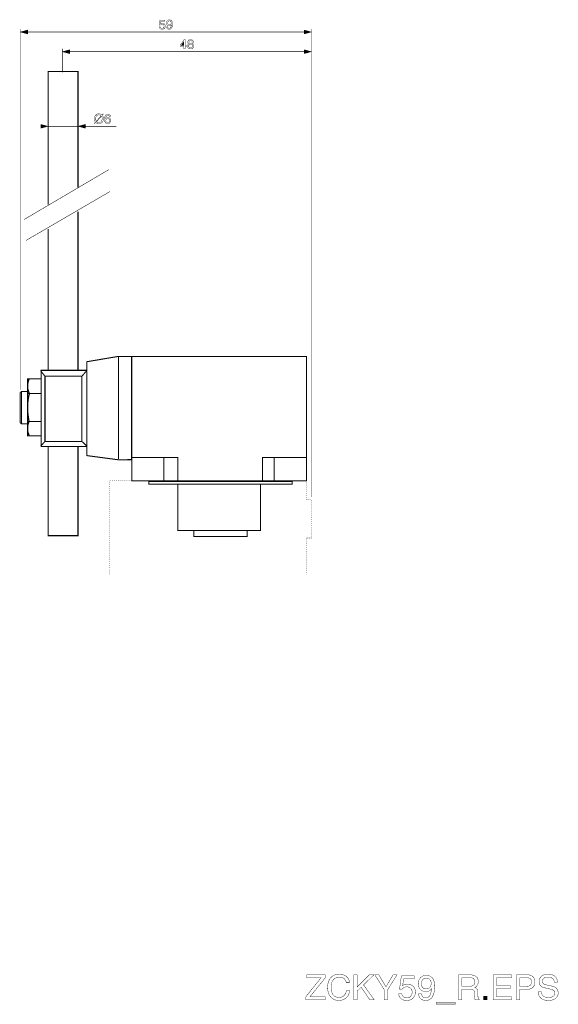
# Model space of a CAD drawing. Extents: x -2.15 to 2.15, y -3.94 to 3.93.
import ezdxf

# ---------------------------------------------------------------- set-up
doc = ezdxf.new("R2010")
doc.units = 0
doc.header["$LTSCALE"] = 0.000394
doc.layers.add('PLAN_1', color=7, linetype='CONTINUOUS')

msp = doc.modelspace()

# ---------------------------------------------------------------- linework, layer by layer
at = {"layer": 'PLAN_1', "color": 2, "linetype": 'CONTINUOUS'}
for points, const_width in [([(-2.149067, 3.859717), (-2.149067, 0.976134)], 0.003933), ([(-1.027697, 3.902508), (-1.026717, 3.903492), (-1.02524, 3.90398), (-1.023764, 3.904965), (-1.021795, 3.905457), (-1.020323, 3.905949), (-1.018354, 3.906441), (-1.015894, 3.906933), (-1.013437, 3.906933), (-1.009008, 3.906441), (-1.005075, 3.905457), (-1.00065, 3.903492), (-0.997205, 3.901031), (-0.994256, 3.897587), (-0.991795, 3.893654), (-0.990811, 3.891193), (-0.990319, 3.888736), (-0.989827, 3.886276), (-0.989335, 3.883819), (-0.989827, 3.880374), (-0.990319, 3.875949), (-0.991795, 3.872012), (-0.994256, 3.867587), (-0.995728, 3.865618), (-0.997697, 3.863654), (-0.999665, 3.862177), (-1.002122, 3.860701), (-1.005075, 3.859717), (-1.008516, 3.858732), (-1.011961, 3.858244), (-1.015894, 3.857752), (-1.019831, 3.858244), (-1.023764, 3.858732), (-1.027205, 3.860209), (-1.03065, 3.861685), (-1.032618, 3.863161), (-1.034091, 3.864638), (-1.035567, 3.86611), (-1.036551, 3.868079), (-1.037535, 3.870047), (-1.03852, 3.872504), (-1.039012, 3.874965), (-1.039504, 3.877913), (-1.030157, 3.877913), (-1.029665, 3.874965), (-1.028681, 3.872504), (-1.027205, 3.870539), (-1.02524, 3.868571), (-1.02278, 3.867587), (-1.020323, 3.866602), (-1.017862, 3.86611), (-1.014909, 3.865618), (-1.011469, 3.86611), (-1.008516, 3.867094), (-1.005567, 3.868571), (-1.003598, 3.870539), (-1.00163, 3.872996), (-1.00065, 3.875949), (-0.999665, 3.87939), (-0.999173, 3.882343), (-0.999665, 3.886276), (-1.00065, 3.88972), (-1.002122, 3.892177), (-1.004091, 3.894638), (-1.006551, 3.896606), (-1.009008, 3.897587), (-1.012453, 3.898571), (-1.015402, 3.898571), (-1.01737, 3.898571), (-1.019339, 3.898079), (-1.021303, 3.897587), (-1.023272, 3.897098), (-1.024748, 3.896114), (-1.026224, 3.894638), (-1.027697, 3.893161), (-1.029173, 3.891685), (-1.037043, 3.892177), (-1.031634, 3.931524), (-0.993764, 3.931524), (-0.993764, 3.922673), (-1.024748, 3.922673), (-1.027697, 3.902508)], 0.003), ([(-0.980976, 3.907917), (-0.980484, 3.912835), (-0.9795, 3.91726), (-0.977531, 3.921689), (-0.974583, 3.925622), (-0.973106, 3.927098), (-0.97163, 3.928575), (-0.969661, 3.930047), (-0.967205, 3.931031), (-0.965236, 3.932016), (-0.962776, 3.932508), (-0.959827, 3.933), (-0.957366, 3.933), (-0.952941, 3.932508), (-0.949496, 3.932016), (-0.946055, 3.931031), (-0.943594, 3.929559), (-0.941138, 3.927591), (-0.938677, 3.925622), (-0.937201, 3.923165), (-0.935728, 3.920705), (-0.93376, 3.914803), (-0.932283, 3.909394), (-0.931791, 3.90398), (-0.931791, 3.899063), (-0.931791, 3.89513), (-0.932283, 3.889228), (-0.933268, 3.882835), (-0.935728, 3.875457), (-0.936709, 3.872012), (-0.938677, 3.869063), (-0.940646, 3.86611), (-0.943594, 3.863161), (-0.946547, 3.861193), (-0.949988, 3.859224), (-0.953925, 3.858244), (-0.95835, 3.857752), (-0.961303, 3.858244), (-0.964252, 3.858244), (-0.966713, 3.859224), (-0.968677, 3.859717), (-0.972614, 3.862177), (-0.975563, 3.865126), (-0.977531, 3.868079), (-0.979008, 3.87152), (-0.9795, 3.874472), (-0.979992, 3.877425), (-0.970646, 3.877425), (-0.970646, 3.874965), (-0.969661, 3.872504), (-0.968677, 3.870539), (-0.967205, 3.868571), (-0.965236, 3.867094), (-0.963268, 3.86611), (-0.961303, 3.865618), (-0.95835, 3.865618), (-0.954909, 3.86611), (-0.951957, 3.867094), (-0.949008, 3.869063), (-0.946547, 3.872012), (-0.944579, 3.875949), (-0.943102, 3.880374), (-0.94163, 3.886276), (-0.940646, 3.892669), (-0.941138, 3.893161), (-0.942122, 3.891193), (-0.943594, 3.889228), (-0.945563, 3.887752), (-0.948024, 3.886768), (-0.949988, 3.885783), (-0.952449, 3.884799), (-0.955402, 3.884311), (-0.957858, 3.884311), (-0.962776, 3.884799), (-0.967205, 3.885783), (-0.971138, 3.887752), (-0.974583, 3.890705), (-0.977039, 3.894146), (-0.979008, 3.898079), (-0.980484, 3.902508), (-0.980976, 3.907917)], 0.003), ([(-0.94261, 3.909394), (-0.94261, 3.912343), (-0.943102, 3.915295), (-0.944087, 3.917752), (-0.946055, 3.920213), (-0.948024, 3.922181), (-0.95048, 3.923654), (-0.953433, 3.924638), (-0.957366, 3.924638), (-0.960319, 3.924638), (-0.962776, 3.923654), (-0.965236, 3.922181), (-0.967205, 3.920213), (-0.969169, 3.917752), (-0.970154, 3.914803), (-0.971138, 3.91185), (-0.971138, 3.908409), (-0.971138, 3.903492), (-0.969661, 3.900047), (-0.968189, 3.897098), (-0.96622, 3.89513), (-0.96376, 3.893654), (-0.961303, 3.893161), (-0.958843, 3.892669), (-0.956382, 3.892669), (-0.954417, 3.892669), (-0.952449, 3.893161), (-0.949988, 3.894146), (-0.947531, 3.895622), (-0.945563, 3.897587), (-0.944087, 3.900539), (-0.94261, 3.904472), (-0.94261, 3.909394)], 0.003), ([(0.178756, 0.118386), (0.178756, 3.859717)], 0.003933), ([(-2.149067, 3.83611), (-2.089555, 3.85185), (-2.089555, 3.82037), (-2.149067, 3.83611)], 0.003), ([(-2.119555, 3.83611), (0.149244, 3.83611)], 0.003933), ([(0.178756, 3.83611), (0.119736, 3.85185), (0.119736, 3.82037), (0.178756, 3.83611)], 0.003), ([(-1.812165, 3.702335), (-1.812165, 3.512488)], 0.003933), ([(-0.830969, 3.720039), (-0.830969, 3.702335), (-0.840311, 3.702335), (-0.840311, 3.720039), (-0.871787, 3.720039), (-0.871787, 3.729382), (-0.838346, 3.775614), (-0.830969, 3.775614), (-0.830969, 3.727909), (-0.820146, 3.727909), (-0.820146, 3.720039), (-0.830969, 3.720039)], 0.003), ([(-0.863429, 3.727909), (-0.840311, 3.727909), (-0.840311, 3.76135), (-0.863429, 3.727909)], 0.003), ([(-0.774898, 3.741189), (-0.771457, 3.739713), (-0.768996, 3.737744), (-0.766539, 3.735283), (-0.765063, 3.732827), (-0.764079, 3.730366), (-0.763587, 3.727909), (-0.763094, 3.725941), (-0.763094, 3.72348), (-0.763094, 3.719055), (-0.764571, 3.715122), (-0.766047, 3.711185), (-0.768996, 3.707744), (-0.770472, 3.706268), (-0.772441, 3.704791), (-0.774406, 3.703315), (-0.776374, 3.702335), (-0.778835, 3.70135), (-0.781783, 3.700858), (-0.784736, 3.700366), (-0.787685, 3.700366), (-0.789161, 3.700366), (-0.79113, 3.700858), (-0.793587, 3.700858), (-0.796047, 3.70135), (-0.798016, 3.702335), (-0.800472, 3.703315), (-0.802933, 3.704299), (-0.805394, 3.706268), (-0.80785, 3.708236), (-0.809819, 3.710693), (-0.810803, 3.713154), (-0.811787, 3.71561), (-0.81228, 3.718071), (-0.812772, 3.720039), (-0.812772, 3.722008), (-0.812772, 3.72348), (-0.812772, 3.726433), (-0.811787, 3.729382), (-0.810803, 3.732335), (-0.809327, 3.734303), (-0.80785, 3.73676), (-0.805394, 3.738236), (-0.802933, 3.739713), (-0.800472, 3.741189), (-0.802441, 3.742169), (-0.804409, 3.743646), (-0.806374, 3.745122), (-0.80785, 3.746598), (-0.808835, 3.748563), (-0.809819, 3.750531), (-0.810311, 3.752992), (-0.810311, 3.755449), (-0.809819, 3.758402), (-0.809327, 3.761843), (-0.80785, 3.765287), (-0.805886, 3.768236), (-0.804409, 3.769713), (-0.802933, 3.771189), (-0.800965, 3.772665), (-0.799, 3.77365), (-0.796539, 3.774138), (-0.794079, 3.775122), (-0.79113, 3.775614), (-0.788177, 3.775614), (-0.782276, 3.775122), (-0.77785, 3.77365), (-0.773913, 3.771681), (-0.770965, 3.76922), (-0.768504, 3.766272), (-0.767031, 3.763319), (-0.766047, 3.759878), (-0.765555, 3.756925), (-0.766047, 3.752992), (-0.766539, 3.750039), (-0.76752, 3.747583), (-0.768996, 3.745614), (-0.770472, 3.744138), (-0.771949, 3.743154), (-0.773425, 3.742169), (-0.774898, 3.741189)], 0.003), ([(-0.802933, 3.722988), (-0.802933, 3.721024), (-0.802441, 3.718563), (-0.801457, 3.716102), (-0.79998, 3.713646), (-0.798016, 3.711677), (-0.795063, 3.710201), (-0.791622, 3.709217), (-0.787193, 3.708728), (-0.784736, 3.708728), (-0.782276, 3.709217), (-0.779819, 3.710201), (-0.777358, 3.711185), (-0.77539, 3.713154), (-0.773913, 3.71561), (-0.772933, 3.718563), (-0.772933, 3.722496), (-0.772933, 3.725941), (-0.773913, 3.72889), (-0.77539, 3.73135), (-0.777358, 3.733319), (-0.779327, 3.734795), (-0.781783, 3.735776), (-0.784736, 3.73676), (-0.787685, 3.73676), (-0.791622, 3.736268), (-0.794571, 3.735776), (-0.797031, 3.734303), (-0.799492, 3.732335), (-0.800965, 3.730366), (-0.801949, 3.728402), (-0.802933, 3.725941), (-0.802933, 3.722988)], 0.003), ([(-0.774898, 3.756433), (-0.77539, 3.758402), (-0.77539, 3.759878), (-0.776374, 3.761843), (-0.77785, 3.763319), (-0.779819, 3.765287), (-0.781783, 3.766272), (-0.784736, 3.767256), (-0.788669, 3.767256), (-0.792114, 3.767256), (-0.794571, 3.766272), (-0.797031, 3.764795), (-0.798508, 3.763319), (-0.799492, 3.76135), (-0.800472, 3.759878), (-0.800472, 3.757909), (-0.800965, 3.755941), (-0.800472, 3.753484), (-0.79998, 3.751024), (-0.798508, 3.749055), (-0.797031, 3.747583), (-0.795063, 3.746598), (-0.792606, 3.745614), (-0.790638, 3.74463), (-0.788177, 3.74463), (-0.785228, 3.745122), (-0.782768, 3.745614), (-0.780311, 3.746598), (-0.778343, 3.748071), (-0.776866, 3.749547), (-0.775882, 3.752008), (-0.77539, 3.753976), (-0.774898, 3.756433)], 0.003), ([(-1.812165, 3.678724), (-1.753146, 3.694465), (-1.753146, 3.662988), (-1.812165, 3.678724)], 0.003), ([(-1.782654, 3.678724), (0.149244, 3.678724)], 0.003933), ([(0.178756, 3.678724), (0.119736, 3.694465), (0.119736, 3.662988), (0.178756, 3.678724)], 0.003), ([(-1.492476, 3.169685), (-1.490016, 3.166732), (-1.488539, 3.163291), (-1.487067, 3.159846), (-1.485591, 3.156406), (-1.485098, 3.152961), (-1.484114, 3.14952), (-1.484114, 3.146075), (-1.483622, 3.142634), (-1.484114, 3.136732), (-1.485591, 3.129846), (-1.486575, 3.126402), (-1.488047, 3.123453), (-1.489524, 3.120008), (-1.491492, 3.117059), (-1.493953, 3.114106), (-1.496409, 3.11165), (-1.499362, 3.109189), (-1.502803, 3.10722), (-1.50674, 3.105744), (-1.510673, 3.104764), (-1.515098, 3.10378), (-1.52002, 3.10378), (-1.524445, 3.10378), (-1.527886, 3.104272), (-1.531331, 3.104764), (-1.53428, 3.106236), (-1.537232, 3.10722), (-1.540181, 3.108697), (-1.542642, 3.110665), (-1.54461, 3.11263), (-1.552969, 3.10378), (-1.556413, 3.106236), (-1.548051, 3.115583), (-1.55002, 3.119024), (-1.551988, 3.121976), (-1.553461, 3.125417), (-1.554445, 3.129354), (-1.555429, 3.132795), (-1.556413, 3.13624), (-1.556413, 3.139681), (-1.556413, 3.142634), (-1.556413, 3.149028), (-1.554937, 3.155913), (-1.553953, 3.159354), (-1.55248, 3.162307), (-1.551004, 3.165748), (-1.549035, 3.168701), (-1.546575, 3.171157), (-1.544118, 3.17411), (-1.541165, 3.176079), (-1.537724, 3.178535), (-1.533787, 3.180012), (-1.529854, 3.180996), (-1.525429, 3.18198), (-1.52002, 3.18198), (-1.516083, 3.18198), (-1.512642, 3.181488), (-1.508705, 3.180504), (-1.505756, 3.17952), (-1.502803, 3.178043), (-1.499854, 3.176571), (-1.497394, 3.175094), (-1.495425, 3.173126), (-1.487067, 3.18198), (-1.483622, 3.179028), (-1.492476, 3.169685)], 0.003), ([(-1.501819, 3.165748), (-1.503787, 3.167224), (-1.505756, 3.168701), (-1.50772, 3.170177), (-1.510181, 3.171157), (-1.51215, 3.172142), (-1.514606, 3.172634), (-1.517559, 3.173126), (-1.52002, 3.173126), (-1.523461, 3.173126), (-1.525921, 3.172634), (-1.52887, 3.172142), (-1.531331, 3.171157), (-1.533295, 3.169685), (-1.535756, 3.168209), (-1.537724, 3.166732), (-1.539201, 3.164764), (-1.540673, 3.162307), (-1.54215, 3.160339), (-1.543626, 3.157878), (-1.54461, 3.154929), (-1.545594, 3.149028), (-1.546087, 3.142634), (-1.546087, 3.140173), (-1.546087, 3.137224), (-1.545594, 3.134764), (-1.545102, 3.132303), (-1.544118, 3.129846), (-1.543134, 3.127386), (-1.54215, 3.125417), (-1.541165, 3.123453), (-1.501819, 3.165748)], 0.003), ([(-1.538217, 3.120008), (-1.536248, 3.118043), (-1.534772, 3.116567), (-1.532315, 3.115583), (-1.530346, 3.114598), (-1.527886, 3.113614), (-1.525429, 3.113122), (-1.522969, 3.11263), (-1.52002, 3.11263), (-1.517067, 3.11263), (-1.514606, 3.113122), (-1.511657, 3.113614), (-1.509197, 3.114598), (-1.507228, 3.116075), (-1.504772, 3.117551), (-1.502803, 3.119024), (-1.501327, 3.120992), (-1.499362, 3.122961), (-1.498378, 3.125417), (-1.496902, 3.127878), (-1.495917, 3.130831), (-1.494933, 3.136732), (-1.494441, 3.142634), (-1.494441, 3.145583), (-1.494441, 3.148535), (-1.494933, 3.150992), (-1.495425, 3.153453), (-1.496409, 3.155913), (-1.496902, 3.157878), (-1.498378, 3.159846), (-1.499362, 3.161815), (-1.538217, 3.120008)], 0.003), ([(-1.436406, 3.159354), (-1.436898, 3.161323), (-1.437882, 3.163783), (-1.438866, 3.165748), (-1.43985, 3.167224), (-1.441819, 3.168701), (-1.443783, 3.169685), (-1.446244, 3.170177), (-1.448705, 3.170665), (-1.451654, 3.170177), (-1.453622, 3.169685), (-1.456079, 3.168701), (-1.457555, 3.167224), (-1.459524, 3.165748), (-1.460508, 3.163783), (-1.46198, 3.161815), (-1.462965, 3.159846), (-1.464441, 3.155421), (-1.465425, 3.150992), (-1.465917, 3.146567), (-1.466409, 3.143618), (-1.465917, 3.143126), (-1.464933, 3.144598), (-1.463949, 3.146075), (-1.46198, 3.147551), (-1.460508, 3.149028), (-1.458047, 3.150504), (-1.455098, 3.151484), (-1.452146, 3.151976), (-1.448705, 3.151976), (-1.44526, 3.151976), (-1.441327, 3.150992), (-1.43739, 3.14952), (-1.433949, 3.147059), (-1.432472, 3.145583), (-1.430504, 3.14411), (-1.42952, 3.142142), (-1.428047, 3.139681), (-1.427063, 3.137717), (-1.426571, 3.134764), (-1.426079, 3.132303), (-1.425587, 3.128862), (-1.426079, 3.126402), (-1.426079, 3.123453), (-1.426571, 3.121484), (-1.427555, 3.119024), (-1.428539, 3.116567), (-1.42952, 3.114598), (-1.430996, 3.11263), (-1.432965, 3.110665), (-1.434441, 3.109189), (-1.435913, 3.107713), (-1.43739, 3.106728), (-1.43985, 3.105256), (-1.441819, 3.104764), (-1.444768, 3.104272), (-1.44772, 3.10378), (-1.451161, 3.10378), (-1.453622, 3.10378), (-1.456079, 3.104272), (-1.458539, 3.104764), (-1.461, 3.105744), (-1.463457, 3.10722), (-1.465917, 3.109189), (-1.467886, 3.111157), (-1.470343, 3.114106), (-1.471819, 3.117059), (-1.472803, 3.119516), (-1.473787, 3.122469), (-1.474772, 3.125909), (-1.47526, 3.128862), (-1.47526, 3.132303), (-1.475752, 3.135748), (-1.475752, 3.139681), (-1.47526, 3.145583), (-1.474772, 3.152469), (-1.472803, 3.158862), (-1.470343, 3.165256), (-1.468866, 3.167717), (-1.466902, 3.170665), (-1.464441, 3.172634), (-1.46198, 3.174602), (-1.459524, 3.176571), (-1.456079, 3.177551), (-1.452638, 3.178535), (-1.448705, 3.178535), (-1.44526, 3.178535), (-1.441819, 3.177551), (-1.438374, 3.176571), (-1.435425, 3.174602), (-1.432472, 3.17165), (-1.430012, 3.168701), (-1.429031, 3.166732), (-1.428047, 3.164272), (-1.427555, 3.161815), (-1.427555, 3.159354), (-1.436406, 3.159354)], 0.003), ([(-1.926268, 3.082138), (-1.985287, 3.097878), (-1.985287, 3.066402), (-1.926268, 3.082138)], 0.003), ([(-1.967091, 3.082138), (-1.381323, 3.082138)], 0.003933), ([(-1.68724, 3.082138), (-1.62822, 3.097878), (-1.62822, 3.066402), (-1.68724, 3.082138)], 0.003), ([(-1.449685, 3.11165), (-1.446736, 3.112138), (-1.443783, 3.113122), (-1.441327, 3.114598), (-1.439358, 3.116567), (-1.43739, 3.119024), (-1.436406, 3.121484), (-1.435425, 3.124929), (-1.435425, 3.12837), (-1.435425, 3.130831), (-1.435913, 3.13378), (-1.436898, 3.13624), (-1.438374, 3.138697), (-1.440343, 3.140665), (-1.442799, 3.142634), (-1.446244, 3.143618), (-1.450177, 3.14411), (-1.453622, 3.143618), (-1.456571, 3.142634), (-1.459031, 3.141157), (-1.461492, 3.139189), (-1.462965, 3.136732), (-1.463949, 3.134272), (-1.464933, 3.131323), (-1.464933, 3.127878), (-1.464933, 3.124929), (-1.463949, 3.121976), (-1.462965, 3.119516), (-1.461492, 3.117059), (-1.459031, 3.114598), (-1.456571, 3.113122), (-1.453622, 3.112138), (-1.449685, 3.11165)], 0.003)]:
    msp.add_lwpolyline(points, dxfattribs=dict(at, const_width=const_width))
at = {"layer": 'PLAN_1', "linetype": 'CONTINUOUS'}
for points, const_width in [([(-1.68724, 2.59326), (-1.68724, 3.519866), (-1.926268, 3.519866), (-1.926268, 2.456531)], 0.008358), ([(-2.118079, 2.33702), (-1.440343, 2.73589)], 0.003933), ([(-1.432472, 2.560311), (-2.102835, 2.169307)], 0.003933), ([(-1.68724, 2.39948), (-1.68724, 1.131059)], 0.008358), ([(-1.926268, 1.131059), (-1.926268, 2.26226)], 0.008358), ([(-1.68724, 0.521685), (-1.616417, 0.521685), (-1.616417, 0.449386), (-1.365583, 0.415941), (-1.259843, 0.416925), (-1.259843, 1.240736), (-1.374437, 1.240736), (-1.616417, 1.199913), (-1.616417, 1.131059), (-1.68724, 1.131059)], 0.008358), ([(-1.36411, 1.240736), (-1.36411, 0.420858)], 0.008358), ([(0.138425, 0.247244), (0.138425, 1.240736), (-1.257382, 1.240736), (-1.257382, 0.247244), (0.138425, 0.247244)], 0.008358), ([(-1.951843, 1.084335), (-1.987256, 1.129091)], 0.008358), ([(-1.926268, 1.131059), (-1.981843, 1.131059), (-1.981843, 0.521685), (-1.926268, 0.521685)], 0.008358), ([(-1.926268, 1.131059), (-1.68724, 1.131059)], 0.008358), ([(-1.655272, 1.084827), (-1.616909, 1.129583)], 0.008358), ([(-1.616417, 0.525126), (-1.616417, 1.123681)], 0.008358), ([(-2.076276, 1.062201), (-2.077752, 1.059744), (-2.080701, 1.052366), (-2.082669, 1.046957), (-2.084638, 1.040563), (-2.08611, 1.033677), (-2.087587, 1.025315), (-2.088571, 1.016953), (-2.089555, 1.008102), (-2.089063, 0.998264), (-2.088571, 0.988429), (-2.087587, 0.98302), (-2.086602, 0.977606), (-2.085126, 0.972689), (-2.083654, 0.96728), (-2.081685, 0.96187), (-2.079717, 0.956461), (-2.076768, 0.951047), (-2.073815, 0.945638), (-2.075291, 0.941705), (-2.078732, 0.929409), (-2.080701, 0.921047), (-2.082669, 0.910228), (-2.084638, 0.897933), (-2.086602, 0.884161), (-2.088079, 0.868913), (-2.089063, 0.851701), (-2.089555, 0.833504), (-2.089063, 0.813831), (-2.087587, 0.792681), (-2.085126, 0.770547), (-2.083654, 0.758744), (-2.081685, 0.746941), (-2.079717, 0.734646), (-2.076768, 0.72235), (-2.078244, 0.71989), (-2.081193, 0.712512), (-2.083161, 0.707102), (-2.084638, 0.701201), (-2.086602, 0.694315), (-2.088079, 0.686445), (-2.089063, 0.678087), (-2.089555, 0.669232), (-2.089555, 0.659394), (-2.088571, 0.649559), (-2.088079, 0.644642), (-2.087094, 0.639228), (-2.085618, 0.634311), (-2.084146, 0.628902), (-2.082177, 0.623492), (-2.079717, 0.618083), (-2.07726, 0.612673), (-2.074307, 0.607752)], 0.008358), ([(-1.98135, 0.60628), (-1.98135, 1.062693), (-2.089555, 1.062693), (-2.089555, 0.60628), (-1.98135, 0.60628)], 0.008358), ([(-1.655764, 0.562996), (-1.655764, 1.084335), (-1.950858, 1.084335), (-1.950858, 0.562996), (-1.655764, 0.562996)], 0.008358), ([(-2.13972, 0.703661), (-2.149067, 0.712512), (-2.149067, 0.952524), (-2.13972, 0.96187), (-2.089555, 0.962362), (-2.089555, 0.703661), (-2.13972, 0.703661)], 0.008358), ([(-2.13972, 0.962362), (-2.13972, 0.703661)], 0.008358), ([(-2.088571, 0.94613), (-1.984303, 0.94613)], 0.008358), ([(-2.088571, 0.72235), (-1.984303, 0.72235)], 0.008358), ([(-1.986272, 0.524142), (-1.950858, 0.562996)], 0.008358), ([(-1.616909, 0.525126), (-1.656256, 0.563488)], 0.008358), ([(-1.926268, 0.521685), (-1.926268, -0.190976), (-1.68724, -0.190976), (-1.68724, 0.521685)], 0.008358), ([(-1.926268, 0.521685), (-1.68724, 0.521685)], 0.008358), ([(-0.889496, 0.24872), (-0.889496, 0.433646), (-1.261807, 0.433646)], 0.008358), ([(-1.001138, 0.251177), (-1.001138, 0.433646)], 0.008358), ([(0.139409, 0.433646), (-0.213232, 0.433646), (-0.213232, 0.24872)], 0.008358), ([(-0.118311, 0.251177), (-0.118311, 0.433646)], 0.008358), ([(0.024323, 0.220685), (0.024323, 0.242327), (-1.121146, 0.242327), (-1.121146, 0.220685), (0.024323, 0.220685)], 0.008358), ([(-0.227988, -0.148677), (-0.227988, 0.220685), (-0.889496, 0.220685), (-0.889496, -0.148677), (-0.227988, -0.148677)], 0.008358), ([(-0.335205, -0.197862), (-0.335205, -0.148677), (-0.761618, -0.148677), (-0.761618, -0.197862), (-0.335205, -0.197862)], 0.008358), ([(0.456638, -3.762134), (0.455161, -3.75574), (0.452705, -3.750331), (0.450244, -3.745413), (0.447291, -3.740988), (0.444343, -3.737051), (0.440898, -3.73361), (0.436965, -3.730657), (0.433031, -3.728201), (0.429094, -3.726232), (0.424669, -3.724756), (0.420732, -3.72328), (0.416307, -3.722295), (0.408437, -3.721315), (0.400571, -3.720823), (0.394177, -3.721315), (0.387783, -3.722295), (0.38139, -3.723772), (0.375484, -3.72574), (0.369583, -3.728689), (0.364173, -3.732134), (0.359256, -3.736067), (0.354831, -3.740988), (0.350402, -3.745906), (0.346469, -3.751807), (0.343516, -3.758201), (0.340567, -3.765579), (0.338598, -3.772957), (0.337122, -3.781315), (0.336138, -3.790661), (0.33565, -3.800008), (0.33565, -3.808858), (0.336138, -3.81722), (0.337614, -3.825091), (0.339091, -3.832957), (0.341059, -3.839843), (0.343516, -3.846728), (0.346469, -3.853122), (0.349909, -3.859024), (0.354339, -3.864437), (0.359256, -3.868862), (0.364173, -3.873287), (0.370567, -3.876732), (0.376961, -3.879189), (0.384831, -3.881157), (0.392701, -3.882634), (0.401551, -3.883126), (0.404996, -3.882634), (0.408929, -3.882634), (0.412374, -3.88165), (0.416799, -3.881157), (0.420732, -3.879681), (0.424669, -3.877717), (0.429094, -3.875748), (0.433031, -3.872795), (0.437457, -3.869846), (0.440898, -3.865909), (0.444835, -3.861484), (0.448276, -3.856567), (0.451228, -3.850665), (0.454177, -3.84378), (0.456638, -3.836402), (0.458606, -3.828039), (0.484673, -3.828039), (0.483197, -3.834925), (0.482213, -3.841319), (0.480244, -3.847713), (0.47828, -3.853122), (0.476311, -3.858531), (0.47385, -3.863453), (0.471394, -3.867878), (0.468441, -3.872303), (0.465492, -3.87624), (0.462539, -3.879681), (0.459587, -3.883126), (0.456146, -3.886075), (0.44926, -3.891484), (0.442374, -3.895913), (0.435488, -3.899354), (0.428602, -3.901815), (0.422209, -3.903783), (0.415815, -3.905256), (0.404996, -3.906732), (0.397618, -3.906732), (0.388764, -3.90624), (0.380406, -3.905256), (0.372535, -3.903783), (0.364173, -3.900831), (0.356795, -3.897878), (0.349417, -3.893453), (0.342043, -3.888535), (0.33565, -3.882634), (0.332697, -3.879189), (0.329744, -3.875748), (0.326795, -3.871811), (0.324335, -3.867878), (0.321878, -3.863945), (0.319417, -3.859516), (0.317449, -3.854598), (0.315484, -3.849681), (0.313516, -3.844272), (0.312039, -3.838862), (0.311055, -3.833449), (0.309583, -3.827547), (0.309091, -3.821154), (0.308106, -3.81476), (0.308106, -3.807874), (0.307614, -3.800988), (0.308106, -3.789677), (0.309583, -3.778858), (0.311547, -3.768528), (0.314008, -3.758693), (0.317449, -3.749346), (0.321878, -3.740988), (0.326795, -3.733118), (0.332697, -3.72574), (0.33565, -3.722787), (0.339091, -3.719346), (0.342531, -3.716394), (0.345976, -3.713445), (0.349417, -3.710984), (0.353354, -3.708528), (0.35778, -3.706559), (0.361717, -3.704591), (0.366142, -3.702626), (0.370567, -3.70115), (0.375484, -3.700165), (0.379913, -3.698689), (0.385323, -3.698197), (0.39024, -3.697705), (0.39565, -3.697213), (0.400571, -3.697213), (0.409913, -3.697213), (0.418768, -3.698197), (0.427126, -3.700165), (0.434504, -3.702626), (0.441882, -3.705575), (0.448276, -3.70902), (0.454177, -3.712953), (0.459587, -3.716886), (0.464508, -3.721807), (0.468441, -3.726724), (0.472374, -3.732134), (0.475327, -3.738035), (0.47828, -3.743937), (0.480244, -3.749839), (0.48172, -3.756232), (0.482705, -3.762134), (0.456638, -3.762134)], 0.003), ([(2.119016, -3.760661), (2.118524, -3.755248), (2.117539, -3.749839), (2.116063, -3.745413), (2.114098, -3.740988), (2.111638, -3.737543), (2.108685, -3.734102), (2.105736, -3.73115), (2.102291, -3.728689), (2.09885, -3.726724), (2.094913, -3.724756), (2.09098, -3.72328), (2.086555, -3.721807), (2.082618, -3.721315), (2.078193, -3.720331), (2.07426, -3.720331), (2.069831, -3.719839), (2.062945, -3.720331), (2.055571, -3.721315), (2.051634, -3.721807), (2.047701, -3.72328), (2.044256, -3.724264), (2.040815, -3.726232), (2.03737, -3.728201), (2.034421, -3.730657), (2.031469, -3.73361), (2.029012, -3.736559), (2.027043, -3.740496), (2.025567, -3.744921), (2.024583, -3.749839), (2.024091, -3.754756), (2.024583, -3.758201), (2.024583, -3.760661), (2.025567, -3.76361), (2.026059, -3.765579), (2.027535, -3.768035), (2.02852, -3.769512), (2.029992, -3.77148), (2.031469, -3.772957), (2.035406, -3.775413), (2.039339, -3.777382), (2.043272, -3.778858), (2.047701, -3.780335), (2.104752, -3.793122), (2.109669, -3.794594), (2.114098, -3.796071), (2.118524, -3.797547), (2.122949, -3.799516), (2.126886, -3.801972), (2.130327, -3.804433), (2.133772, -3.807382), (2.137213, -3.810335), (2.140165, -3.813776), (2.142622, -3.81722), (2.144591, -3.821646), (2.146559, -3.825583), (2.148031, -3.8305), (2.149016, -3.835417), (2.15, -3.840827), (2.15, -3.846728), (2.15, -3.851157), (2.149508, -3.855091), (2.149016, -3.859024), (2.148031, -3.862961), (2.147047, -3.866402), (2.145575, -3.869846), (2.144098, -3.872795), (2.142622, -3.875748), (2.138689, -3.88165), (2.13426, -3.886567), (2.129343, -3.890504), (2.123933, -3.894437), (2.118031, -3.89739), (2.111638, -3.900339), (2.105244, -3.902307), (2.098358, -3.904272), (2.091965, -3.905256), (2.085079, -3.90624), (2.078685, -3.906732), (2.071799, -3.906732), (2.065406, -3.906732), (2.059012, -3.90624), (2.053602, -3.905748), (2.048193, -3.904764), (2.038846, -3.902799), (2.031469, -3.900339), (2.025075, -3.89739), (2.019665, -3.893945), (2.01524, -3.890992), (2.011795, -3.887551), (2.005894, -3.88165), (2.001469, -3.875748), (1.998024, -3.869846), (1.995075, -3.863453), (1.993598, -3.857059), (1.992122, -3.850665), (1.99163, -3.844272), (1.99163, -3.837386), (2.016717, -3.837386), (2.017205, -3.84378), (2.018189, -3.849681), (2.019665, -3.855091), (2.021634, -3.859516), (2.024583, -3.863945), (2.027535, -3.867878), (2.030976, -3.871323), (2.034421, -3.87378), (2.038846, -3.87624), (2.043272, -3.878697), (2.047701, -3.880173), (2.052126, -3.88165), (2.057043, -3.882634), (2.061965, -3.883126), (2.066882, -3.883618), (2.071799, -3.883618), (2.079669, -3.883618), (2.088031, -3.882634), (2.092457, -3.88165), (2.096882, -3.880665), (2.100819, -3.879189), (2.105244, -3.877717), (2.109177, -3.875748), (2.112622, -3.873287), (2.115571, -3.870831), (2.118524, -3.867386), (2.12098, -3.863945), (2.122457, -3.860008), (2.123441, -3.855091), (2.123933, -3.850173), (2.123933, -3.846236), (2.123441, -3.842795), (2.122949, -3.839843), (2.121965, -3.836894), (2.120492, -3.834433), (2.119016, -3.831976), (2.117047, -3.829516), (2.115079, -3.827547), (2.11213, -3.825583), (2.109177, -3.824106), (2.105736, -3.822138), (2.101799, -3.820661), (2.092457, -3.817713), (2.081638, -3.81476), (2.040815, -3.805417), (2.034913, -3.803941), (2.02852, -3.801972), (2.025075, -3.800496), (2.021634, -3.798531), (2.017697, -3.796563), (2.014748, -3.794102), (2.011303, -3.791154), (2.008354, -3.787709), (2.005402, -3.784268), (2.002945, -3.780335), (2.000976, -3.775413), (1.9995, -3.770496), (1.998516, -3.764594), (1.998024, -3.758693), (1.998516, -3.752791), (1.999008, -3.74689), (2.000484, -3.74148), (2.001961, -3.736067), (2.004417, -3.730657), (2.006878, -3.725248), (2.010323, -3.720823), (2.014256, -3.715902), (2.018681, -3.711969), (2.023598, -3.708528), (2.029504, -3.705083), (2.035406, -3.702134), (2.042291, -3.700165), (2.049665, -3.698197), (2.058028, -3.697213), (2.066882, -3.697213), (2.073276, -3.697213), (2.079177, -3.697705), (2.084587, -3.698197), (2.089996, -3.698689), (2.094913, -3.699673), (2.099835, -3.70115), (2.10426, -3.702134), (2.108193, -3.703606), (2.115571, -3.707543), (2.121472, -3.711476), (2.126886, -3.715902), (2.131311, -3.720331), (2.134752, -3.72574), (2.137705, -3.730657), (2.140165, -3.736067), (2.141638, -3.74148), (2.142622, -3.746398), (2.143606, -3.751315), (2.144098, -3.756232), (2.144591, -3.760661), (2.119016, -3.760661)], 0.003), ([(0.288925, -3.901323), (0.132524, -3.901323), (0.132524, -3.879189), (0.254496, -3.726232), (0.141374, -3.726232), (0.141374, -3.702134), (0.288925, -3.702134), (0.288925, -3.72574), (0.166461, -3.877717), (0.288925, -3.877717), (0.288925, -3.901323)], 0.003), ([(0.544181, -3.901323), (0.517134, -3.901323), (0.517134, -3.702134), (0.544181, -3.702134), (0.544181, -3.799024), (0.640583, -3.702134), (0.677961, -3.702134), (0.594843, -3.782791), (0.679929, -3.901323), (0.645008, -3.901323), (0.575661, -3.80148), (0.544181, -3.831484), (0.544181, -3.901323)], 0.003), ([(0.787146, -3.901323), (0.760587, -3.901323), (0.760587, -3.821154), (0.685339, -3.702134), (0.716815, -3.702134), (0.773866, -3.798039), (0.830917, -3.702134), (0.862394, -3.702134), (0.787146, -3.821154), (0.787146, -3.901323)], 0.003), ([(0.90715, -3.788201), (0.910594, -3.785744), (0.914528, -3.783283), (0.918465, -3.781315), (0.92289, -3.77935), (0.927807, -3.777874), (0.933217, -3.77689), (0.93863, -3.775906), (0.945024, -3.775906), (0.950925, -3.775906), (0.956827, -3.77689), (0.962728, -3.778366), (0.96863, -3.779843), (0.974039, -3.782299), (0.979449, -3.78476), (0.98437, -3.788201), (0.989287, -3.792138), (0.99322, -3.796071), (0.997157, -3.800988), (1.000598, -3.805909), (1.003551, -3.811319), (1.006008, -3.817713), (1.007976, -3.824106), (1.008961, -3.830992), (1.009453, -3.83837), (1.008961, -3.842795), (1.008961, -3.84722), (1.007976, -3.85263), (1.006992, -3.858043), (1.005024, -3.863945), (1.003059, -3.869354), (1.000106, -3.875256), (0.996665, -3.880665), (0.992728, -3.886075), (0.987811, -3.890992), (0.981909, -3.895421), (0.975516, -3.899354), (0.971583, -3.900831), (0.967646, -3.902307), (0.963713, -3.903783), (0.959283, -3.904764), (0.954366, -3.905748), (0.949449, -3.90624), (0.944039, -3.906732), (0.93863, -3.906732), (0.933709, -3.906732), (0.928791, -3.90624), (0.923382, -3.905748), (0.918465, -3.904764), (0.913547, -3.903291), (0.908626, -3.901323), (0.903709, -3.898862), (0.899283, -3.896406), (0.894854, -3.892961), (0.890921, -3.889028), (0.886988, -3.884598), (0.883543, -3.879681), (0.880594, -3.874272), (0.878626, -3.867878), (0.876657, -3.860992), (0.875673, -3.853122), (0.900756, -3.853122), (0.901248, -3.857059), (0.902232, -3.860992), (0.903709, -3.864437), (0.905185, -3.867878), (0.90715, -3.870831), (0.909118, -3.873287), (0.911579, -3.875748), (0.914035, -3.877717), (0.916988, -3.879681), (0.919941, -3.881157), (0.923382, -3.882634), (0.926823, -3.883618), (0.930268, -3.884598), (0.934201, -3.885091), (0.938138, -3.885583), (0.942071, -3.885583), (0.946496, -3.885583), (0.950925, -3.884598), (0.95535, -3.883618), (0.959283, -3.882142), (0.962728, -3.880173), (0.966169, -3.878205), (0.969122, -3.875256), (0.972071, -3.872303), (0.974531, -3.869354), (0.976992, -3.865909), (0.978957, -3.862469), (0.980433, -3.858531), (0.981417, -3.854106), (0.982402, -3.850173), (0.982894, -3.845744), (0.983386, -3.840827), (0.982894, -3.835909), (0.982402, -3.830992), (0.981417, -3.826563), (0.979941, -3.82263), (0.977976, -3.818697), (0.976008, -3.815252), (0.973547, -3.811811), (0.970598, -3.808858), (0.967646, -3.806402), (0.964205, -3.803941), (0.96076, -3.801972), (0.956827, -3.800496), (0.95289, -3.799516), (0.948465, -3.798531), (0.944531, -3.798039), (0.940102, -3.797547), (0.934693, -3.798039), (0.929776, -3.799024), (0.924858, -3.800496), (0.919941, -3.802465), (0.915512, -3.805417), (0.911087, -3.808366), (0.90715, -3.812303), (0.903709, -3.816236), (0.882559, -3.815252), (0.897315, -3.710492), (0.99863, -3.710492), (0.99863, -3.734594), (0.915512, -3.734594), (0.90715, -3.788201)], 0.003), ([(1.032567, -3.773449), (1.033059, -3.766563), (1.033551, -3.760169), (1.035028, -3.753776), (1.036504, -3.747874), (1.038961, -3.741969), (1.041421, -3.736559), (1.044862, -3.73115), (1.048799, -3.726724), (1.052732, -3.722295), (1.05765, -3.718362), (1.062571, -3.714921), (1.068472, -3.711969), (1.074374, -3.709508), (1.080768, -3.708035), (1.087654, -3.706559), (1.09552, -3.706559), (1.100933, -3.706559), (1.106343, -3.707051), (1.11126, -3.708035), (1.116177, -3.70902), (1.120606, -3.710492), (1.124539, -3.711969), (1.128472, -3.713937), (1.132409, -3.715902), (1.13585, -3.718362), (1.138803, -3.720823), (1.141752, -3.723772), (1.144213, -3.726724), (1.14913, -3.733118), (1.153067, -3.740004), (1.156016, -3.74689), (1.158476, -3.754268), (1.160441, -3.762134), (1.161917, -3.769512), (1.162902, -3.77689), (1.163394, -3.783776), (1.163394, -3.790661), (1.163886, -3.797055), (1.163394, -3.807382), (1.161917, -3.82263), (1.160933, -3.831484), (1.158969, -3.840827), (1.156508, -3.850173), (1.153559, -3.859516), (1.151591, -3.864437), (1.149622, -3.868862), (1.147165, -3.873287), (1.144705, -3.877717), (1.142244, -3.88165), (1.138803, -3.885583), (1.13585, -3.889028), (1.132409, -3.892469), (1.128472, -3.895913), (1.124539, -3.89837), (1.120114, -3.900831), (1.115193, -3.902799), (1.110276, -3.904764), (1.104866, -3.905748), (1.098965, -3.906732), (1.093063, -3.906732), (1.084701, -3.90624), (1.077323, -3.905256), (1.070437, -3.903783), (1.064535, -3.901323), (1.059126, -3.89837), (1.054209, -3.895421), (1.050272, -3.891484), (1.046831, -3.888043), (1.043878, -3.883618), (1.040929, -3.879681), (1.038961, -3.875256), (1.037484, -3.870831), (1.036504, -3.866402), (1.03552, -3.862469), (1.035028, -3.858531), (1.035028, -3.854598), (1.059126, -3.854598), (1.059618, -3.858043), (1.06011, -3.861484), (1.061094, -3.864929), (1.062079, -3.867878), (1.063551, -3.870831), (1.065028, -3.873287), (1.066996, -3.875748), (1.068965, -3.878205), (1.070929, -3.880173), (1.07339, -3.88165), (1.07585, -3.883126), (1.078799, -3.88411), (1.081752, -3.885091), (1.085193, -3.886075), (1.088638, -3.886567), (1.092079, -3.886567), (1.096996, -3.886075), (1.101913, -3.885583), (1.10585, -3.88411), (1.109783, -3.882142), (1.11372, -3.879681), (1.117161, -3.876732), (1.120606, -3.873287), (1.123555, -3.868862), (1.126016, -3.864437), (1.128472, -3.859024), (1.130933, -3.853122), (1.132902, -3.846236), (1.134866, -3.838862), (1.136343, -3.830992), (1.137819, -3.82263), (1.139295, -3.813776), (1.138803, -3.812795), (1.137327, -3.815744), (1.135358, -3.818205), (1.133394, -3.820661), (1.130933, -3.823122), (1.126016, -3.827055), (1.120606, -3.8305), (1.114213, -3.832957), (1.107327, -3.834925), (1.100933, -3.835909), (1.094047, -3.836402), (1.087161, -3.835909), (1.080768, -3.835417), (1.074866, -3.833941), (1.068965, -3.831976), (1.063551, -3.829516), (1.058634, -3.826563), (1.054209, -3.823122), (1.049783, -3.819189), (1.045846, -3.815252), (1.042406, -3.810335), (1.039453, -3.804925), (1.036992, -3.799516), (1.035028, -3.79361), (1.033551, -3.787217), (1.033059, -3.780335), (1.032567, -3.773449)], 0.003), ([(1.134866, -3.770004), (1.134866, -3.766071), (1.134374, -3.761642), (1.133886, -3.757709), (1.132902, -3.754268), (1.131425, -3.750331), (1.129949, -3.74689), (1.12798, -3.743937), (1.126016, -3.740988), (1.123555, -3.738035), (1.120606, -3.735575), (1.117161, -3.73361), (1.11372, -3.731642), (1.109783, -3.730165), (1.105358, -3.729181), (1.100933, -3.728689), (1.09552, -3.728201), (1.091587, -3.728689), (1.087654, -3.729181), (1.083717, -3.730165), (1.080276, -3.731642), (1.076831, -3.733118), (1.073882, -3.735575), (1.070929, -3.737543), (1.068472, -3.740496), (1.066012, -3.743445), (1.064043, -3.74689), (1.062079, -3.750331), (1.060602, -3.754268), (1.059618, -3.758693), (1.058634, -3.762626), (1.058142, -3.767547), (1.058142, -3.771972), (1.058142, -3.778858), (1.059126, -3.78476), (1.06011, -3.790169), (1.061587, -3.794594), (1.063551, -3.798531), (1.066012, -3.801972), (1.068965, -3.804925), (1.071421, -3.807382), (1.074866, -3.80935), (1.077815, -3.810827), (1.08126, -3.812303), (1.084701, -3.813283), (1.091094, -3.814268), (1.097488, -3.814268), (1.102898, -3.814268), (1.108799, -3.812795), (1.111752, -3.811811), (1.115193, -3.810335), (1.118146, -3.808858), (1.121098, -3.80689), (1.124047, -3.803941), (1.126508, -3.800988), (1.128965, -3.797547), (1.130933, -3.793122), (1.132902, -3.788201), (1.133886, -3.782791), (1.134866, -3.77689), (1.134866, -3.770004)], 0.003), ([(1.381272, -3.901323), (1.354224, -3.901323), (1.354224, -3.702134), (1.446193, -3.702134), (1.452587, -3.702626), (1.458492, -3.702626), (1.464394, -3.703606), (1.470295, -3.704591), (1.476197, -3.706067), (1.481606, -3.708035), (1.486524, -3.710492), (1.491441, -3.713445), (1.49587, -3.716394), (1.499803, -3.720331), (1.503248, -3.724756), (1.506197, -3.729673), (1.508657, -3.735087), (1.510134, -3.74148), (1.511606, -3.748362), (1.511606, -3.75574), (1.511606, -3.76115), (1.511114, -3.766071), (1.510134, -3.770496), (1.50915, -3.774429), (1.508165, -3.778366), (1.506197, -3.781807), (1.50472, -3.785252), (1.502756, -3.787709), (1.498327, -3.793122), (1.493902, -3.797055), (1.488984, -3.800496), (1.484067, -3.803449), (1.488492, -3.805417), (1.492425, -3.807382), (1.496362, -3.810335), (1.499803, -3.813776), (1.50128, -3.815744), (1.502756, -3.818205), (1.504228, -3.821154), (1.505213, -3.824106), (1.506197, -3.827547), (1.507181, -3.831484), (1.507673, -3.835909), (1.508165, -3.840827), (1.509642, -3.877224), (1.509642, -3.881157), (1.510134, -3.88411), (1.510626, -3.887059), (1.511606, -3.88952), (1.513083, -3.891484), (1.514559, -3.893453), (1.51702, -3.895421), (1.519476, -3.896898), (1.519476, -3.901323), (1.486524, -3.901323), (1.485047, -3.896406), (1.484067, -3.88952), (1.483575, -3.882142), (1.482591, -3.874764), (1.482098, -3.867386), (1.482098, -3.860992), (1.482098, -3.855583), (1.482098, -3.85165), (1.481606, -3.845256), (1.480622, -3.83935), (1.48013, -3.835909), (1.479146, -3.832957), (1.477673, -3.8305), (1.476197, -3.827547), (1.474228, -3.825091), (1.471772, -3.823122), (1.468819, -3.821154), (1.465374, -3.819189), (1.461441, -3.817713), (1.457016, -3.816728), (1.452098, -3.816236), (1.446193, -3.816236), (1.381272, -3.816236), (1.381272, -3.901323)], 0.003), ([(1.381272, -3.793122), (1.443736, -3.793122), (1.451114, -3.79263), (1.458, -3.791646), (1.461933, -3.791154), (1.464886, -3.789677), (1.468327, -3.788693), (1.47128, -3.786728), (1.473736, -3.78476), (1.476689, -3.782299), (1.478654, -3.779843), (1.480622, -3.776398), (1.482098, -3.772957), (1.483083, -3.768528), (1.484067, -3.76361), (1.484067, -3.758693), (1.484067, -3.753283), (1.483083, -3.748362), (1.482098, -3.743937), (1.48013, -3.740496), (1.478654, -3.737051), (1.476197, -3.734594), (1.473736, -3.732134), (1.47128, -3.730165), (1.468327, -3.728689), (1.465374, -3.727709), (1.462425, -3.726724), (1.459472, -3.726232), (1.453571, -3.725248), (1.448161, -3.725248), (1.381272, -3.725248), (1.381272, -3.793122)], 0.003), ([(1.778177, -3.901323), (1.631122, -3.901323), (1.631122, -3.702134), (1.776705, -3.702134), (1.776705, -3.726232), (1.658173, -3.726232), (1.658173, -3.787217), (1.767358, -3.787217), (1.767358, -3.810827), (1.658173, -3.810827), (1.658173, -3.877717), (1.778177, -3.877717), (1.778177, -3.901323)], 0.003), ([(1.843591, -3.901323), (1.816539, -3.901323), (1.816539, -3.702134), (1.906055, -3.702134), (1.912941, -3.702626), (1.919335, -3.703114), (1.925236, -3.704591), (1.931138, -3.706559), (1.936055, -3.70902), (1.940972, -3.711476), (1.945402, -3.714429), (1.949827, -3.718362), (1.953268, -3.722295), (1.95622, -3.726232), (1.959169, -3.73115), (1.961138, -3.736067), (1.963106, -3.740988), (1.964091, -3.74689), (1.965071, -3.752299), (1.965071, -3.758201), (1.965071, -3.76361), (1.964583, -3.76902), (1.963598, -3.773941), (1.962122, -3.77935), (1.960154, -3.784268), (1.958189, -3.789185), (1.955236, -3.794102), (1.951795, -3.798531), (1.94835, -3.802465), (1.943925, -3.805909), (1.939008, -3.80935), (1.933594, -3.812303), (1.927693, -3.814268), (1.921299, -3.816236), (1.913921, -3.81722), (1.906055, -3.81722), (1.843591, -3.81722), (1.843591, -3.901323)], 0.003), ([(1.843591, -3.794594), (1.897201, -3.794594), (1.901626, -3.794102), (1.905563, -3.794102), (1.909496, -3.79361), (1.913429, -3.79263), (1.917366, -3.791646), (1.920315, -3.790169), (1.92376, -3.788693), (1.926217, -3.786728), (1.928677, -3.784268), (1.931138, -3.781807), (1.933102, -3.778858), (1.934579, -3.775413), (1.936055, -3.771972), (1.937039, -3.768035), (1.937531, -3.76361), (1.937531, -3.758693), (1.937531, -3.754268), (1.936547, -3.749839), (1.936055, -3.746398), (1.934579, -3.742953), (1.933102, -3.739512), (1.931138, -3.737051), (1.928677, -3.734594), (1.926217, -3.732626), (1.923268, -3.730657), (1.920315, -3.729181), (1.916874, -3.727709), (1.913429, -3.726724), (1.906055, -3.72574), (1.898185, -3.725248), (1.843591, -3.725248), (1.843591, -3.794594)], 0.003), ([(1.175197, -3.936244), (1.175197, -3.922472), (1.32963, -3.922472), (1.32963, -3.936244), (1.175197, -3.936244)], 0.003), ([(1.583413, -3.901323), (1.554398, -3.901323), (1.554398, -3.872303), (1.583413, -3.872303), (1.583413, -3.901323)], 0.003)]:
    msp.add_lwpolyline(points, dxfattribs=dict(at, const_width=const_width))
at = {"layer": 'PLAN_1', "color": 5, "linetype": 'CONTINUOUS', "const_width": 0.003}
for points in [[(-1.434933, 0.232488), (-1.434933, 0.24085)], [(-1.433457, 0.247244), (-1.425094, 0.247244)], [(-1.416732, 0.247244), (-1.408374, 0.247244)], [(-1.400012, 0.247244), (-1.39165, 0.247244)], [(-1.383291, 0.247244), (-1.374929, 0.247244)], [(-1.366567, 0.247244), (-1.358205, 0.247244)], [(-1.349846, 0.247244), (-1.341484, 0.247244)], [(-1.333614, 0.247244), (-1.325256, 0.247244)], [(-1.316894, 0.247244), (-1.308531, 0.247244)], [(-1.300169, 0.247244), (-1.291811, 0.247244)], [(-1.283449, 0.247244), (-1.275087, 0.247244)], [(-1.266728, 0.247244), (-1.258366, 0.247244)], [(-1.250004, 0.247244), (-1.241642, 0.247244)], [(-1.233283, 0.247244), (-1.224921, 0.247244)], [(-1.216559, 0.247244), (-1.208201, 0.247244)], [(-1.200331, 0.247244), (-1.191969, 0.247244)], [(-1.183606, 0.247244), (-1.175248, 0.247244)], [(-1.166886, 0.247244), (-1.158524, 0.247244)], [(-1.150165, 0.247244), (-1.141803, 0.247244)], [(-1.133441, 0.247244), (-1.125079, 0.247244)], [(-1.11672, 0.247244), (-1.108358, 0.247244)], [(-1.099996, 0.247244), (-1.091638, 0.247244)], [(-1.083276, 0.247244), (-1.075406, 0.247244)], [(-1.067043, 0.247244), (-1.058685, 0.247244)], [(-1.050323, 0.247244), (-1.041961, 0.247244)], [(-1.033598, 0.247244), (-1.02524, 0.247244)], [(-1.016878, 0.247244), (-1.008516, 0.247244)], [(-1.000157, 0.247244), (-0.991795, 0.247244)], [(-0.983433, 0.247244), (-0.975071, 0.247244)], [(-0.966713, 0.247244), (-0.95835, 0.247244)], [(-0.949988, 0.247244), (-0.942122, 0.247244)], [(-0.93376, 0.247244), (-0.925398, 0.247244)], [(-0.917035, 0.247244), (-0.908677, 0.247244)], [(-0.900315, 0.247244), (-0.891953, 0.247244)], [(-0.883594, 0.247244), (-0.875232, 0.247244)], [(-0.86687, 0.247244), (-0.858508, 0.247244)], [(-0.85015, 0.247244), (-0.841787, 0.247244)], [(-0.833425, 0.247244), (-0.825067, 0.247244)], [(-0.817197, 0.247244), (-0.808835, 0.247244)], [(-0.800472, 0.247244), (-0.792114, 0.247244)], [(-0.783752, 0.247244), (-0.77539, 0.247244)], [(-0.767031, 0.247244), (-0.758669, 0.247244)], [(-0.750307, 0.247244), (-0.741945, 0.247244)], [(-0.733587, 0.247244), (-0.725224, 0.247244)], [(-0.716862, 0.247244), (-0.708504, 0.247244)], [(-0.700142, 0.247244), (-0.69178, 0.247244)], [(-0.683909, 0.247244), (-0.675551, 0.247244)], [(-0.667189, 0.247244), (-0.658827, 0.247244)], [(-0.650469, 0.247244), (-0.642106, 0.247244)], [(-0.633744, 0.247244), (-0.625382, 0.247244)], [(-0.617024, 0.247244), (-0.608661, 0.247244)], [(-0.600299, 0.247244), (-0.591941, 0.247244)], [(-0.583579, 0.247244), (-0.575217, 0.247244)], [(-0.566854, 0.247244), (-0.558988, 0.247244)], [(-0.550626, 0.247244), (-0.542264, 0.247244)], [(-0.533902, 0.247244), (-0.525543, 0.247244)], [(-0.517181, 0.247244), (-0.508819, 0.247244)], [(-0.500461, 0.247244), (-0.492098, 0.247244)], [(-0.483736, 0.247244), (-0.475374, 0.247244)], [(-0.467016, 0.247244), (-0.458654, 0.247244)], [(-0.450291, 0.247244), (-0.441933, 0.247244)], [(-0.433571, 0.247244), (-0.425701, 0.247244)], [(-0.417339, 0.247244), (-0.40898, 0.247244)], [(-0.400618, 0.247244), (-0.392256, 0.247244)], [(-0.383898, 0.247244), (-0.375535, 0.247244)], [(-0.367173, 0.247244), (-0.358811, 0.247244)], [(-0.350453, 0.247244), (-0.342091, 0.247244)], [(-0.333728, 0.247244), (-0.32537, 0.247244)], [(-0.317008, 0.247244), (-0.308646, 0.247244)], [(-0.300776, 0.247244), (-0.292417, 0.247244)], [(-0.284055, 0.247244), (-0.275693, 0.247244)], [(-0.267335, 0.247244), (-0.258972, 0.247244)], [(-0.25061, 0.247244), (-0.242248, 0.247244)], [(-0.23389, 0.247244), (-0.225528, 0.247244)], [(-0.217165, 0.247244), (-0.208807, 0.247244)], [(-0.200445, 0.247244), (-0.192083, 0.247244)], [(-0.18372, 0.247244), (-0.175854, 0.247244)], [(-0.167492, 0.247244), (-0.15913, 0.247244)], [(-0.150772, 0.247244), (-0.142409, 0.247244)], [(-0.134047, 0.247244), (-0.125685, 0.247244)], [(-0.117327, 0.247244), (-0.108965, 0.247244)], [(-0.100602, 0.247244), (-0.092244, 0.247244)], [(-0.083882, 0.247244), (-0.07552, 0.247244)], [(-0.067157, 0.247244), (-0.058799, 0.247244)], [(-0.050437, 0.247244), (-0.042567, 0.247244)], [(-0.034205, 0.247244), (-0.025846, 0.247244)], [(-0.017484, 0.247244), (-0.009122, 0.247244)], [(-0.000764, 0.247244), (0.007598, 0.247244)], [(0.015961, 0.247244), (0.024323, 0.247244)], [(0.032681, 0.247244), (0.041043, 0.247244)], [(0.049406, 0.247244), (0.057764, 0.247244)], [(0.066126, 0.247244), (0.074488, 0.247244)], [(0.082358, 0.247244), (0.090717, 0.247244)], [(0.099079, 0.247244), (0.107441, 0.247244)], [(0.115799, 0.247244), (0.124161, 0.247244)], [(0.132524, 0.247244), (0.136949, 0.247244), (0.136949, 0.242819)], [(-1.434933, 0.215768), (-1.434933, 0.224126)], [(-1.434933, 0.199043), (-1.434933, 0.207406)], [(-1.434933, 0.182323), (-1.434933, 0.190685)], [(-1.434933, 0.165598), (-1.434933, 0.173961)], [(-1.434933, 0.148878), (-1.434933, 0.15724)], [(0.136949, 0.234457), (0.136949, 0.226094)], [(0.136949, 0.218224), (0.136949, 0.209866)], [(0.136949, 0.201504), (0.136949, 0.193142)], [(0.136949, 0.184783), (0.136949, 0.176421)], [(0.136949, 0.168059), (0.136949, 0.159697)], [(-1.434933, 0.132157), (-1.434933, 0.140516)], [(-1.434933, 0.115925), (-1.434933, 0.123795)], [(-1.434933, 0.099205), (-1.434933, 0.107563)], [(-1.434933, 0.08248), (-1.434933, 0.090843)], [(0.136949, 0.151339), (0.136949, 0.142976)], [(0.136949, 0.134614), (0.136949, 0.126256)], [(0.136949, 0.117894), (0.136949, 0.109531)], [(0.136949, 0.101169), (0.136949, 0.094776), (0.138425, 0.094776)], [(0.146787, 0.094776), (0.155146, 0.094776)], [(0.163508, 0.094776), (0.17187, 0.094776)], [(0.178756, 0.093303), (0.178756, 0.084941)], [(-1.434933, 0.06576), (-1.434933, 0.074122)], [(-1.434933, 0.049035), (-1.434933, 0.057398)], [(-1.434933, 0.032315), (-1.434933, 0.040677)], [(-1.434933, 0.015594), (-1.434933, 0.023953)], [(-1.434933, -0.00113), (-1.434933, 0.007232)], [(0.178756, 0.076579), (0.178756, 0.068217)], [(0.178756, 0.059858), (0.178756, 0.051496)], [(0.178756, 0.043134), (0.178756, 0.034776)], [(0.178756, 0.026906), (0.178756, 0.018543)], [(0.178756, 0.010181), (0.178756, 0.001823)], [(-1.434933, -0.017358), (-1.434933, -0.009)], [(-1.434933, -0.034083), (-1.434933, -0.02572)], [(-1.434933, -0.050803), (-1.434933, -0.042441)], [(-1.434933, -0.067528), (-1.434933, -0.059165)], [(-1.434933, -0.084248), (-1.434933, -0.075886)], [(0.178756, -0.006539), (0.178756, -0.014902)], [(0.178756, -0.02326), (0.178756, -0.031622)], [(0.178756, -0.039984), (0.178756, -0.048346)], [(0.178756, -0.056705), (0.178756, -0.065067)], [(0.178756, -0.073429), (0.178756, -0.081787)], [(-1.434933, -0.100969), (-1.434933, -0.09261)], [(-1.434933, -0.117693), (-1.434933, -0.109331)], [(-1.434933, -0.133921), (-1.434933, -0.126055)], [(-1.434933, -0.150646), (-1.434933, -0.142283)], [(0.178756, -0.09015), (0.178756, -0.098512)], [(0.178756, -0.106382), (0.178756, -0.11474)], [(0.178756, -0.123102), (0.178756, -0.131465)], [(0.178756, -0.139823), (0.178756, -0.148185)], [(0.178756, -0.156547), (0.178756, -0.164909)], [(-1.434933, -0.167366), (-1.434933, -0.159008)], [(-1.434933, -0.184091), (-1.434933, -0.175728)], [(-1.434933, -0.200811), (-1.434933, -0.192449)], [(-1.434933, -0.217531), (-1.434933, -0.209173)], [(-1.434933, -0.234256), (-1.434933, -0.225894)], [(0.136949, -0.214583), (0.136949, -0.222945)], [(0.136949, -0.231303), (0.136949, -0.239665)], [(0.14826, -0.209665), (0.139902, -0.209665)], [(0.164984, -0.209665), (0.156622, -0.209665)], [(0.178756, -0.206713), (0.178756, -0.209665), (0.173346, -0.209665)], [(0.178756, -0.173268), (0.178756, -0.18163)], [(0.178756, -0.189992), (0.178756, -0.19835)], [(-1.434933, -0.250976), (-1.434933, -0.242618)], [(-1.434933, -0.267209), (-1.434933, -0.259339)], [(-1.434933, -0.283929), (-1.434933, -0.275571)], [(-1.434933, -0.300654), (-1.434933, -0.292291)], [(-1.434933, -0.317374), (-1.434933, -0.309012)], [(0.136949, -0.248028), (0.136949, -0.25639)], [(0.136949, -0.264748), (0.136949, -0.27311)], [(0.136949, -0.281472), (0.136949, -0.289831)], [(0.136949, -0.298193), (0.136949, -0.306063)], [(0.136949, -0.314425), (0.136949, -0.322783)], [(-1.434933, -0.334098), (-1.434933, -0.325736)], [(-1.434933, -0.350819), (-1.434933, -0.342457)], [(-1.434933, -0.367539), (-1.434933, -0.359181)], [(-1.434933, -0.384264), (-1.434933, -0.375902)], [(-1.434933, -0.400492), (-1.434933, -0.392134)], [(0.136949, -0.331146), (0.136949, -0.339508)], [(0.136949, -0.347866), (0.136949, -0.356228)], [(0.136949, -0.364591), (0.136949, -0.372953)], [(0.136949, -0.381311), (0.136949, -0.389673)], [(-1.434933, -0.417217), (-1.434933, -0.408854)], [(-1.434933, -0.433937), (-1.434933, -0.425575)], [(-1.434933, -0.450661), (-1.434933, -0.442299)], [(-1.434933, -0.467382), (-1.434933, -0.45902)], [(0.136949, -0.398035), (0.136949, -0.406394)], [(0.136949, -0.414756), (0.136949, -0.423118)], [(0.136949, -0.430988), (0.136949, -0.439346)], [(0.136949, -0.447709), (0.136949, -0.456071)], [(0.136949, -0.464429), (0.136949, -0.472791)], [(-1.434933, -0.484102), (-1.434933, -0.475744)], [(-1.434933, -0.500827), (-1.434933, -0.492465)], [(0.136949, -0.481154), (0.136949, -0.489516)], [(0.136949, -0.497874), (0.136949, -0.500827)], [(0.136949, -0.497874), (0.136949, -0.500827)]]:
    msp.add_lwpolyline(points, dxfattribs=at)
at = {"layer": 'PLAN_1', "color": 2}
for points in [[(-2.149067, 3.83611), (-2.089555, 3.85185), (-2.149067, 3.83611), (-2.089555, 3.82037)], [(0.178756, 3.83611), (0.119736, 3.85185), (0.178756, 3.83611), (0.119736, 3.82037)], [(-0.863429, 3.727909), (-0.840311, 3.727909), (-0.863429, 3.727909), (-0.840311, 3.76135)], [(-1.812165, 3.678724), (-1.753146, 3.694465), (-1.812165, 3.678724), (-1.753146, 3.662988)], [(0.178756, 3.678724), (0.119736, 3.694465), (0.178756, 3.678724), (0.119736, 3.662988)], [(-1.926268, 3.082138), (-1.985287, 3.097878), (-1.926268, 3.082138), (-1.985287, 3.066402)], [(-1.68724, 3.082138), (-1.62822, 3.097878), (-1.68724, 3.082138), (-1.62822, 3.066402)]]:
    msp.add_solid(points, dxfattribs=at)
at = {"layer": 'PLAN_1'}
for points in [[(1.175197, -3.936244), (1.175197, -3.922472), (1.32963, -3.936244), (1.32963, -3.922472)], [(1.583413, -3.901323), (1.554398, -3.901323), (1.583413, -3.872303), (1.554398, -3.872303)]]:
    msp.add_solid(points, dxfattribs=at)

doc.saveas('drawing.dxf')
